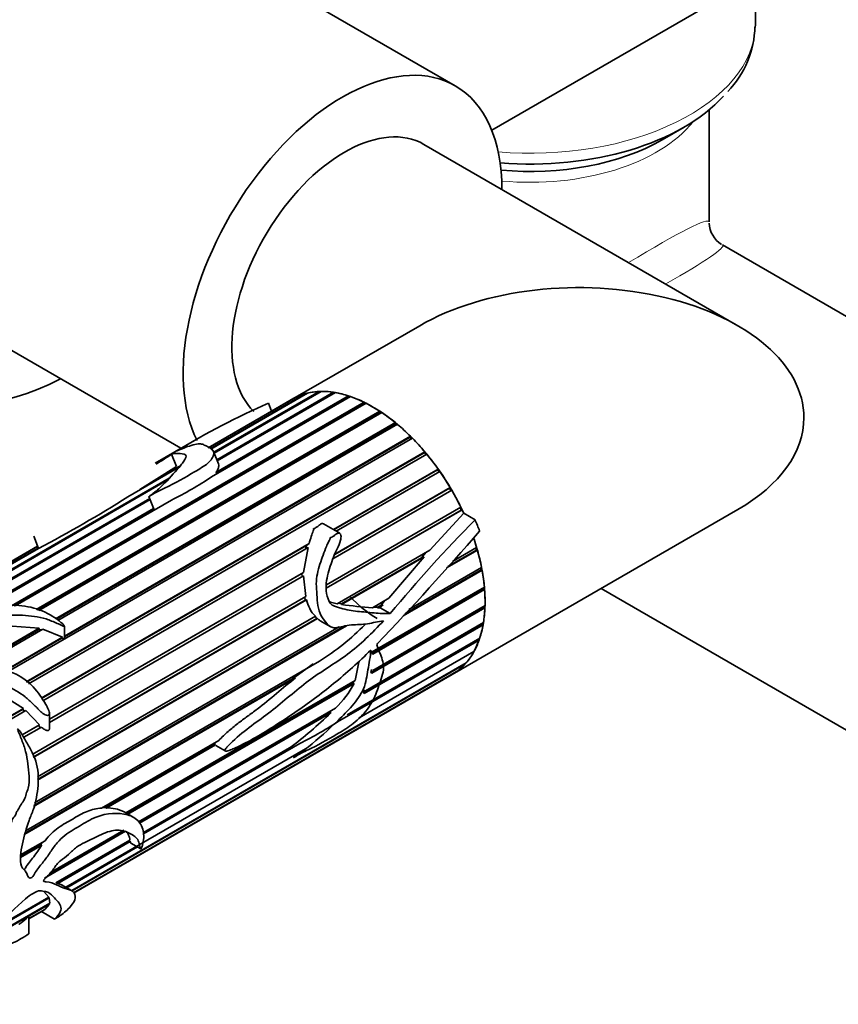
# Model space of a CAD drawing. Units: millimetres. Extents: x 0 to 1387, y 0 to 1575.
# Drawn here: x 1131 to 1193, y 266 to 340 of the extents above; entities that cross this region are included whole.
import ezdxf
from ezdxf import colors
from ezdxf.entities.mleader import LeaderData, LeaderLine
from ezdxf.math import Vec2, Vec3

# ---------------------------------------------------------------- set-up
doc = ezdxf.new("R2010")
doc.units = ezdxf.units.MM
doc.layers.add('DV6_Défaut', color=7, linetype='Continuous')
doc.layers.add('Défaut', color=7, linetype='Continuous')

# ---------------------------------------------------------------- blocks, each defined once
blk = doc.blocks.new('_DOT')
at = {"color": 0}
blk.add_line((0, 0), (-1, 0), dxfattribs=at)
at = {"color": 0, "const_width": 0.333}
blk.add_lwpolyline([(-0.1665, 0, 1), (0.1665, 0, 1)], format="xyb", close=True, dxfattribs=at)
blk = doc.blocks.new('SE5')
at = {"layer": 'DV6_Défaut', "color": 7, "linetype": 'Continuous', "lineweight": 35}
for p, q in [((1163.687, 335.228), (1142.474, 347.475)), ((1190.928, 346.039), (1166.434, 331.898)), ((1186.329, 339.961), (1186.329, 343.384)), ((1182.829, 324.964), (1182.829, 333.416)), ((1179.29, 331.155), (1180.936, 332.106)), ((1185.006, 317.146), (1161.329, 330.816)), ((1255.641, 281.771), (1183.829, 323.232)), ((1125.474, 318.03), (1143.006, 307.908)), ((1161.006, 317.146), (1151.45, 311.628)), ((1145.209, 307.866), (1152.426, 312.033)), ((1152.554, 312.065), (1145.245, 307.846)), ((1155.796, 311.801), (1145.305, 305.744)), ((1145.488, 307.602), (1153.427, 312.186)), ((1153.566, 312.19), (1145.516, 307.542)), ((1145.634, 306.075), (1155.642, 311.853)), ((1145.704, 307.044), (1154.506, 312.125)), ((1154.653, 312.101), (1145.739, 306.954)), ((1152.441, 312), (1152.426, 312.033)), ((1153.45, 312.123), (1153.427, 312.186)), ((1154.531, 312.031), (1154.506, 312.125)), ((1155.66, 311.748), (1155.642, 311.853)), ((1130.222, 296.021), (1156.813, 311.374)), ((1156.819, 311.274), (1130.391, 296.015)), ((1156.97, 311.296), (1130.497, 296.012)), ((1151.45, 311.628), (1145.067, 307.943)), ((1145.068, 307.943), (1151.524, 311.67)), ((1151.637, 311.73), (1145.073, 307.94)), ((1155.66, 311.748), (1145.711, 306.004)), ((1149.601, 311.293), (1149.833, 310.695)), ((1151.526, 311.666), (1151.524, 311.67)), ((1155.687, 311.739), (1155.66, 311.748)), ((1156.819, 311.274), (1156.813, 311.374)), ((1156.88, 311.244), (1156.819, 311.274)), ((1132.085, 295.738), (1157.997, 310.698)), ((1157.991, 310.604), (1132.184, 295.704)), ((1158.154, 310.594), (1132.298, 295.666)), ((1157.991, 310.604), (1157.997, 310.698)), ((1158.075, 310.549), (1157.991, 310.604)), ((1133.553, 295.047), (1159.17, 309.837)), ((1159.153, 309.752), (1133.613, 295.007)), ((1159.324, 309.711), (1133.725, 294.931)), ((1159.153, 309.752), (1159.17, 309.837)), ((1159.253, 309.67), (1159.153, 309.752)), ((1160.457, 308.662), (1129.98, 291.066)), ((1134.215, 293.744), (1160.31, 308.81)), ((1160.281, 308.735), (1134.215, 293.686)), ((1144.013, 308.489), (1141.055, 306.782)), ((1160.281, 308.735), (1160.31, 308.81)), ((1160.392, 308.624), (1160.281, 308.735)), ((1131.34, 290.283), (1161.394, 307.634)), ((1161.355, 307.571), (1131.369, 290.259)), ((1161.532, 307.469), (1131.514, 290.138)), ((1142.303, 307.458), (1142.663, 306.53)), ((1145.827, 306.727), (1145.464, 307.662)), ((1161.355, 307.571), (1161.394, 307.634)), ((1161.47, 307.433), (1161.355, 307.571)), ((1139.911, 304.807), (1143.005, 306.593)), ((1142.823, 306.447), (1138.999, 304.24)), ((1139.911, 304.807), (1142.663, 306.53)), ((1145.711, 306.004), (1145.634, 306.075)), ((1145.661, 305.95), (1145.711, 306.004)), ((1154.5, 301.773), (1162.401, 306.335)), ((1162.352, 306.285), (1154.518, 301.762)), ((1162.528, 306.155), (1154.719, 301.646)), ((1162.352, 306.285), (1162.401, 306.335)), ((1162.468, 306.12), (1162.352, 306.285)), ((1119.841, 292.795), (1142.117, 305.656)), ((1141.957, 305.488), (1119.867, 292.734)), ((1139.91, 304.766), (1139.911, 304.807)), ((1163.424, 304.744), (1154.452, 299.564)), ((1163.254, 304.899), (1154.606, 299.907)), ((1154.608, 299.91), (1163.312, 304.936)), ((1163.254, 304.899), (1163.312, 304.936)), ((1163.365, 304.71), (1163.254, 304.899)), ((1120.119, 292.272), (1140.647, 304.124)), ((1140.681, 304.035), (1120.168, 292.191)), ((1142.279, 303.997), (1127.82, 295.65)), ((1140.591, 304.267), (1140.986, 303.251)), ((1127.434, 295.567), (1140.941, 303.365)), ((1140.978, 303.271), (1127.751, 295.635)), ((1164.139, 303.245), (1153.953, 297.364)), ((1164.205, 303.266), (1153.955, 297.348)), ((1153.97, 297.611), (1164.109, 303.465)), ((1164.323, 303.013), (1161.764, 300.211)), ((1163.45, 290.844), (1185.006, 303.289)), ((1164.139, 303.245), (1164.049, 303.43)), ((1164.205, 303.266), (1164.139, 303.245)), ((1165.179, 302.519), (1164.323, 303.013)), ((1154.976, 301.498), (1153.753, 302.203)), ((1131.901, 301.267), (1132.256, 300.352)), ((1132.471, 289.054), (1152.669, 300.716)), ((1152.669, 300.716), (1152.464, 300.576)), ((1132.263, 300.35), (1119.871, 293.196)), ((1119.873, 293.238), (1132.245, 300.381)), ((1132.194, 300.511), (1121.083, 294.096)), ((1121.084, 294.095), (1132.195, 300.51)), ((1132.196, 300.506), (1121.087, 294.092)), ((1132.256, 300.352), (1132.258, 300.348)), ((1152.464, 300.576), (1132.481, 289.039)), ((1152.585, 300.414), (1132.592, 288.871)), ((1152.585, 300.414), (1152.241, 298.544)), ((1152.464, 300.576), (1152.394, 300.304)), ((1154.79, 296.185), (1161.764, 300.211)), ((1161.48, 300.047), (1161.132, 299.635)), ((1165.359, 300.22), (1163.035, 298.879)), ((1165.281, 300.229), (1163.134, 298.989)), ((1163.47, 299.365), (1165.301, 300.422)), ((1165.281, 300.229), (1165.236, 300.385)), ((1165.359, 300.22), (1165.281, 300.229)), ((1161.352, 299.727), (1155.115, 296.125)), ((1161.132, 299.635), (1155.121, 296.164)), ((1161.352, 299.727), (1158.667, 296.592)), ((1161.132, 299.635), (1161.352, 299.727)), ((1133.083, 287.483), (1152.241, 298.544)), ((1152.119, 298.471), (1133.083, 287.48)), ((1152.241, 298.544), (1152.119, 298.471)), ((1152.119, 298.471), (1152.134, 298.223)), ((1165.71, 298.712), (1159.748, 295.27)), ((1165.629, 298.736), (1159.887, 295.42)), ((1160.18, 295.739), (1165.672, 298.909)), ((1165.629, 298.736), (1165.603, 298.869)), ((1165.71, 298.712), (1165.629, 298.736)), ((1152.243, 298.289), (1133.083, 287.227)), ((1152.243, 298.289), (1152.422, 296.717)), ((1165.817, 297.291), (1157.389, 292.425)), ((1157.416, 292.553), (1165.884, 297.442)), ((1165.9, 297.253), (1157.47, 292.386)), ((1165.817, 297.291), (1165.807, 297.398)), ((1165.9, 297.253), (1165.817, 297.291)), ((1174.688, 297.332), (1242.141, 258.388)), ((1131.789, 284.805), (1152.422, 296.717)), ((1152.382, 296.457), (1131.867, 284.612)), ((1152.466, 296.488), (1131.872, 284.599)), ((1152.335, 296.667), (1152.382, 296.457)), ((1152.382, 296.457), (1152.466, 296.488)), ((1155.121, 296.164), (1154.839, 296.213)), ((1157.444, 295.886), (1158.667, 296.592)), ((1158.389, 296.431), (1158.063, 296.061)), ((1155.115, 296.125), (1155.121, 296.164)), ((1165.842, 295.923), (1157.317, 291.001)), ((1165.925, 295.872), (1157.399, 290.949)), ((1157.465, 291.161), (1165.932, 296.049)), ((1157.825, 295.924), (1157.523, 295.932)), ((1158.063, 296.061), (1157.825, 295.924)), ((1157.828, 295.873), (1157.825, 295.924)), ((1158.244, 296.112), (1157.828, 295.873)), ((1158.031, 295.873), (1157.828, 295.873)), ((1158.244, 296.112), (1158.031, 295.873)), ((1158.783, 295.439), (1158.031, 295.873)), ((1158.063, 296.061), (1158.244, 296.112)), ((1165.842, 295.923), (1165.844, 295.999)), ((1165.925, 295.872), (1165.842, 295.923)), ((1132.178, 283.129), (1153.143, 295.234)), ((1153.244, 295.08), (1132.182, 282.92)), ((1153.291, 295.072), (1132.183, 282.885)), ((1153.113, 295.216), (1153.244, 295.08)), ((1153.244, 295.08), (1153.291, 295.072)), ((1153.501, 294.902), (1154.294, 294.444)), ((1156.912, 289.617), (1165.814, 294.757)), ((1127.45, 291.523), (1132.322, 294.337)), ((1132.29, 294.243), (1127.557, 291.511)), ((1132.589, 294.275), (1127.759, 291.487)), ((1130.276, 294.499), (1132.322, 294.337)), ((1155.48, 294.517), (1131.892, 280.898)), ((1155.371, 294.507), (1131.906, 280.96)), ((1131.954, 281.169), (1154.939, 294.44)), ((1132.322, 294.337), (1132.29, 294.243)), ((1132.29, 294.243), (1132.467, 294.205)), ((1132.589, 294.275), (1134.069, 293.66)), ((1134.215, 293.529), (1134.215, 294.498)), ((1165.704, 294.659), (1156.741, 289.484)), ((1165.786, 294.595), (1156.816, 289.416)), ((1165.704, 294.659), (1165.71, 294.697)), ((1165.786, 294.595), (1165.704, 294.659)), ((1129.741, 291.16), (1134.069, 293.66)), ((1134.025, 293.576), (1129.8, 291.137)), ((1134.069, 293.66), (1134.025, 293.576)), ((1165.485, 293.447), (1154.994, 287.39)), ((1155.526, 287.812), (1165.534, 293.591)), ((1165.485, 293.447), (1165.409, 293.519)), ((1156.452, 287.582), (1165.096, 292.573)), ((1157.389, 292.425), (1157.334, 292.593)), ((1165.027, 292.451), (1164.979, 292.505)), ((1131.327, 279.08), (1153.441, 291.848)), ((1156.424, 291.782), (1156.143, 290.398)), ((1157.47, 292.386), (1157.389, 292.425)), ((1134.778, 274.558), (1164.51, 291.724)), ((1164.421, 291.626), (1134.802, 274.525)), ((1134.891, 274.378), (1163.786, 291.061)), ((1152.974, 291.649), (1151.42, 290.532)), ((1157.317, 291.001), (1157.382, 291.214)), ((1164.421, 291.626), (1164.397, 291.659)), ((1151.645, 290.592), (1131.235, 278.808)), ((1151.42, 290.532), (1131.264, 278.895)), ((1163.68, 290.987), (1134.896, 274.369)), ((1134.901, 274.361), (1163.45, 290.844)), ((1138.854, 280.416), (1156.143, 290.398)), ((1151.42, 290.532), (1151.645, 290.592)), ((1156.013, 290.322), (1155.977, 290.228)), ((1157.399, 290.949), (1157.317, 291.001)), ((1163.68, 290.987), (1163.675, 290.997)), ((1155.977, 290.228), (1138.918, 280.379)), ((1156.059, 290.175), (1139.005, 280.329)), ((1155.977, 290.228), (1156.059, 290.175)), ((1156.741, 289.484), (1156.835, 289.685)), ((1129.762, 289.126), (1131.124, 288.277)), ((1156.816, 289.416), (1156.741, 289.484)), ((1129.592, 287.392), (1131.124, 288.277)), ((1131.052, 288.214), (1129.611, 287.382)), ((1131.303, 288.127), (1129.811, 287.266)), ((1131.124, 288.277), (1131.052, 288.214)), ((1131.052, 288.214), (1131.219, 288.078)), ((1131.303, 288.127), (1132.333, 287.05)), ((1139.804, 279.74), (1154.648, 288.31)), ((1154.251, 288.047), (1139.831, 279.721)), ((1154.331, 288.127), (1154.251, 288.047)), ((1154.251, 288.047), (1154.302, 287.964)), ((1133.083, 286.772), (1133.083, 287.914)), ((1154.302, 287.964), (1139.889, 279.643)), ((1131.033, 286.299), (1132.333, 287.05)), ((1132.254, 287.002), (1131.034, 286.297)), ((1132.492, 286.886), (1131.148, 286.11)), ((1132.333, 287.05), (1132.254, 287.002)), ((1132.254, 287.002), (1132.408, 286.835)), ((1137.007, 280.77), (1145.849, 285.875)), ((1134.323, 274.806), (1152.39, 285.237)), ((1145.524, 285.575), (1137.302, 280.828)), ((1145.609, 285.538), (1137.368, 280.78)), ((1151.968, 285.643), (1140.167, 278.83)), ((1140.17, 278.947), (1151.2, 285.315)), ((1145.524, 285.575), (1145.609, 285.538)), ((1145.629, 285.492), (1146.338, 285.082)), ((1137.302, 280.828), (1137.1, 280.824)), ((1137.368, 280.78), (1137.302, 280.828)), ((1139.411, 280.094), (1138.71, 280.499)), ((1138.82, 279.025), (1132.707, 275.496)), ((1138.724, 279.082), (1133.1, 275.835)), ((1133.167, 275.908), (1138.707, 279.106)), ((1132.521, 277.982), (1130.911, 277.053)), ((1132.425, 278.012), (1130.913, 277.139)), ((1130.915, 277.253), (1132.761, 278.319)), ((1132.559, 278.202), (1132.425, 278.012)), ((1132.425, 278.012), (1132.521, 277.982)), ((1133.573, 275.138), (1139.157, 278.362)), ((1139.176, 278.258), (1133.709, 275.101)), ((1139.727, 277.844), (1134.394, 274.765)), ((1139.09, 278.323), (1139.176, 278.258)), ((1139.22, 278.137), (1139.97, 277.704)), ((1133.709, 275.101), (1133.604, 275.156)), ((1134.759, 274.555), (1133.994, 274.996)), ((1133.068, 273.999), (1128.862, 271.571)), ((1129.055, 271.765), (1133.03, 274.06)), ((1132.654, 274.492), (1133.03, 274.06)), ((1133.002, 274.044), (1133.068, 273.999)), ((1133.068, 273.999), (1133.117, 273.6)), ((1133.092, 273.538), (1128.081, 270.645)), ((1128.142, 270.727), (1133.117, 273.6)), ((1133.092, 273.538), (1132.739, 273.136)), ((1133.06, 273.567), (1133.092, 273.538)), ((1131.532, 272.439), (1132.739, 273.136)), ((1132.667, 273.082), (1131.532, 272.427)), ((1131.532, 272.416), (1132.531, 272.993)), ((1131.532, 271.286), (1131.532, 272.604)), ((1132.496, 272.973), (1133.477, 272.406)), ((1132.66, 273.09), (1132.667, 273.082))]:
    blk.add_line(p, q, dxfattribs=at)
for centre, radius, start, end in [((1179.109, 339.838), 7.174, 315.53069, 358.98363), ((1184.829, 324.964), 2, 182.19439, 237.97994), ((1171.595, 260.576), 55.281, 113.4436, 121.4974), ((1045.398, 458.532), 179.485, 302.23883, 302.6778), ((1131.66, 325.884), 24.327, 295.88165, 304.11835), ((1087.729, 385.264), 95.883, 297.67523, 302.32477), ((1247.113, 222.064), 114.831, 135.52173, 140.28395), ((998.785, 445.23), 220.026, 316.28519, 319.26984), ((1154.933, 297.011), 2.522, 191.96136, 224.79986), ((1159.789, 330.147), 34.342, 262.17738, 266.08448), ((1143.77, 307.38), 18.297, 301.90774, 315.80256), ((1157.901, 293.098), 0.115, 136.74363, 181.06171), ((1150.061, 293.246), 6.738, 312.89547, 332.88628), ((1133.338, 309.37), 29.962, 306.59678, 314.40335), ((1137.869, 313.557), 31.272, 296.79736, 303.20264), ((1137.516, 278.227), 2.557, 62.09899, 93.33067)]:
    blk.add_arc(centre, radius, start, end, dxfattribs=at)
for centre, major_axis, start_param, end_param in [((1134.681, 333.161), (12, 20.785), 0.785398, 3.882589), ((1133.974, 332.753), (8.5, 14.722), 0, 3.141593), ((1169.329, 339.961), (-17, 0), 3.120721, 3.141593), ((1155.187, 320.505), (8.5, 14.722), 0, 2.777294), ((1155.187, 320.505), (8.5, 14.722), 5.496057, 6.283185), ((1169.329, 338.807), (-16.414, 0), 1.433094, 2.6643), ((1155.329, 320.424), (6, 10.392), 0, 2.990256), ((1169.329, 336.905), (-14.086, 0), 1.414799, 2.356194), ((1173.006, 310.218), (16.971, 0), 0, 2.356194), ((1157.45, 301.236), (6, -10.392), 1.412009, 3.141593), ((1157.45, 301.236), (-6, 10.392), 6.131382, 6.252533), ((1157.45, 301.236), (-6, 10.392), 5.991755, 6.112907), ((1157.45, 301.236), (-6, 10.392), -0.431056, -0.309905), ((1157.45, 301.236), (-6, 10.392), -0.570683, -0.449531), ((1157.45, 301.236), (-6, 10.392), -0.710309, -0.589157), ((1157.45, 301.236), (-6, 10.392), -0.849935, -0.728784), ((1157.45, 301.236), (-6, 10.392), -0.989562, -0.86841), ((1157.45, 301.236), (-6, 10.392), -1.129188, -1.008036), ((1173.006, 310.218), (16.971, 0), 5.497787, 6.283185), ((1157.45, 301.236), (-6, 10.392), -1.268814, -1.147663), ((1157.45, 301.236), (-6, 10.392), 4.874745, 4.995896), ((1157.45, 301.236), (-6, 10.392), 4.735118, 4.85627), ((1157.45, 301.236), (6, -10.392), 1.453899, 1.575051), ((1157.45, 301.236), (6, -10.392), 1.412009, 1.435425), ((1157.45, 301.236), (6.5, -11.258), 1.285065, 1.357374), ((1157.45, 301.236), (6, -10.392), 0, 1.231703), ((1157.45, 301.236), (6, -10.392), 1.174647, 1.240734), ((1157.45, 301.236), (6, -10.392), 1.03502, 1.156172), ((1157.45, 301.236), (6, -10.392), 0.895394, 1.016546), ((1157.45, 301.236), (6, -10.392), 0.755768, 0.876919), ((1157.804, 301.44), (-3.9, 6.755), 1.971794, 2.356194), ((1157.45, 301.236), (6, -10.392), 0.616141, 0.737293), ((1157.45, 301.236), (6, -10.392), 0.476515, 0.597667), ((1157.45, 301.236), (6, -10.392), 0.336889, 0.45804), ((1157.45, 301.236), (6, -10.392), 0.197262, 0.318414), ((1157.45, 301.236), (6, -10.392), 0.057636, 0.178788), ((1157.45, 301.236), (-6, 10.392), 3.141593, 3.180754)]:
    blk.add_ellipse(centre, major_axis=major_axis, ratio=0.57735, start_param=start_param, end_param=end_param, dxfattribs=at)
at = {"layer": 'DV6_Défaut', "color": 7, "linetype": 'Continuous', "lineweight": 18}
for centre, major_axis, ratio, start_param, end_param in [((1169.329, 339.961), (-17, 0), 0.57735, 1.429296, 3.120721), ((1169.329, 335.751), (-13.5, 0), 0.57735, 1.41212, 2.714766), ((1169.329, 316.015), (-13.489, -8.988), 0.05933, 3.102084, 4.089836), ((1169.329, 316.015), (-14.528, -7.188), 0.05933, 2.32209, 3.181102)]:
    blk.add_ellipse(centre, major_axis=major_axis, ratio=ratio, start_param=start_param, end_param=end_param, dxfattribs=at)
at = {"layer": 'DV6_Défaut', "color": 7, "linetype": 'Continuous', "lineweight": 35}
for points, knots in [([(1078.115, 260.603), (1078.122, 259.17), (1078.145, 255.647), (1078.388, 249.364), (1078.934, 242.299), (1079.755, 235.349), (1080.846, 228.604), (1082.205, 222.055), (1083.833, 215.721), (1085.725, 209.612), (1087.88, 203.741), (1090.292, 198.119), (1092.958, 192.757), (1095.871, 187.665), (1099.026, 182.855), (1102.415, 178.334), (1106.03, 174.111), (1109.864, 170.192), (1113.909, 166.585), (1118.155, 163.293), (1122.596, 160.322), (1127.224, 157.674), (1132.03, 155.355), (1137.007, 153.365), (1142.146, 151.71), (1147.442, 150.39), (1152.885, 149.409), (1158.468, 148.769), (1164.182, 148.472), (1170.017, 148.52), (1175.964, 148.913), (1182.011, 149.652), (1188.148, 150.736), (1194.362, 152.163), (1200.643, 153.931), (1206.977, 156.036), (1213.355, 158.474), (1219.763, 161.24), (1226.19, 164.33), (1232.625, 167.736), (1239.056, 171.452), (1245.473, 175.471), (1251.864, 179.785), (1258.219, 184.387), (1264.527, 189.267), (1270.778, 194.417), (1276.96, 199.828), (1283.065, 205.491), (1289.081, 211.394), (1295, 217.529), (1300.81, 223.884), (1306.503, 230.448), (1312.069, 237.211), (1317.499, 244.159), (1322.783, 251.283), (1327.913, 258.569), (1332.88, 266.004), (1337.676, 273.577), (1342.292, 281.274), (1346.722, 289.083), (1350.957, 296.989), (1354.99, 304.98), (1358.814, 313.042), (1362.423, 321.162), (1365.81, 329.325), (1368.97, 337.518), (1371.896, 345.727), (1374.585, 353.938), (1377.03, 362.138), (1379.228, 370.312), (1381.175, 378.448), (1382.866, 386.53), (1384.298, 394.547), (1385.469, 402.481), (1386.377, 410.336), (1387.015, 418.03), (1387.386, 425.504), (1387.431, 429.856), (1387.451, 432.27)], [0, 0, 0, 0, 0.007046, 0.020403, 0.033763, 0.047123, 0.06048, 0.073832, 0.087175, 0.100505, 0.113818, 0.127109, 0.140373, 0.153604, 0.1668, 0.179957, 0.193072, 0.206148, 0.219187, 0.232195, 0.245178, 0.258147, 0.271111, 0.284079, 0.297059, 0.310062, 0.323094, 0.336162, 0.349269, 0.362414, 0.375597, 0.388816, 0.402065, 0.415342, 0.42864, 0.441955, 0.455284, 0.468621, 0.481965, 0.495311, 0.508659, 0.522006, 0.535351, 0.548693, 0.562032, 0.575367, 0.588698, 0.602026, 0.61535, 0.628671, 0.641988, 0.655302, 0.668614, 0.681923, 0.695231, 0.708536, 0.721841, 0.735145, 0.748448, 0.761751, 0.775054, 0.788358, 0.801662, 0.814968, 0.828276, 0.841585, 0.854897, 0.868212, 0.88153, 0.894851, 0.908176, 0.921505, 0.934838, 0.948176, 0.961518, 0.974864, 0.988215, 1, 1, 1, 1]), ([(1142.303, 307.458), (1142.474, 307.513), (1142.604, 307.513), (1142.965, 307.503), (1143.239, 307.508), (1143.447, 307.308), (1143.344, 307.116), (1143.089, 306.726), (1142.915, 306.515), (1142.337, 305.863), (1141.935, 305.403), (1141.297, 304.823), (1141.162, 304.708), (1140.946, 304.535), (1140.872, 304.478), (1140.757, 304.393), (1140.719, 304.364), (1140.661, 304.321), (1140.642, 304.307), (1140.613, 304.286), (1140.604, 304.279), (1140.587, 304.264), (1140.608, 304.275), (1140.799, 304.388), (1140.969, 304.497), (1141.349, 304.702), (1141.557, 304.798), (1142.612, 305.272), (1143.303, 305.705), (1144.393, 306.336), (1144.76, 306.547), (1145.281, 307.007), (1145.455, 307.253), (1145.514, 307.676), (1145.369, 307.838), (1145.09, 308.004), (1144.989, 308.049), (1144.797, 308.13), (1144.717, 308.17), (1144.545, 308.232), (1144.441, 308.247), (1144.147, 308.216), (1143.965, 308.172), (1143.599, 308.062), (1143.411, 307.995), (1143.131, 307.886), (1143.039, 307.848), (1142.86, 307.771), (1142.76, 307.725), (1142.707, 307.704)], [0, 0, 0, 0, 0.0625, 0.0625, 0.125, 0.125, 0.1875, 0.1875, 0.25, 0.25, 0.375, 0.375, 0.40625, 0.40625, 0.421875, 0.421875, 0.429688, 0.429688, 0.433594, 0.433594, 0.435547, 0.435547, 0.4375, 0.4375, 0.46875, 0.46875, 0.5, 0.5, 0.625, 0.625, 0.6875, 0.6875, 0.75, 0.75, 0.8125, 0.8125, 0.84375, 0.84375, 0.875, 0.875, 0.90625, 0.90625, 0.9375, 0.9375, 0.96875, 0.96875, 0.984375, 0.984375, 1, 1, 1, 1]), ([(1142.707, 307.704), (1142.703, 307.702), (1142.701, 307.701), (1142.699, 307.701), (1142.698, 307.701), (1142.698, 307.702), (1142.7, 307.703), (1142.702, 307.704), (1142.705, 307.707), (1142.709, 307.709), (1142.71, 307.71), (1142.711, 307.711), (1142.713, 307.712)], [0, 0, 0, 0, 0.30568, 0.30568, 0.30568, 0.611595, 0.611595, 0.611595, 0.913829, 0.913829, 0.913829, 1, 1, 1, 1]), ([(1145.634, 306.075), (1145.699, 306.157), (1145.751, 306.239), (1145.825, 306.399), (1145.847, 306.478), (1145.856, 306.614), (1145.848, 306.673), (1145.827, 306.727)], [0, 0, 0, 0, 0.351029, 0.351029, 0.702057, 0.702057, 1, 1, 1, 1]), ([(1153.753, 302.204), (1153.753, 302.204), (1153.752, 302.204), (1153.752, 302.204), (1153.736, 302.213), (1153.719, 302.22), (1153.702, 302.224), (1153.685, 302.227), (1153.669, 302.228), (1153.654, 302.227), (1153.63, 302.226), (1153.608, 302.22), (1153.588, 302.211), (1153.503, 302.176), (1153.439, 302.112), (1153.371, 302.055), (1153.312, 302.006), (1153.252, 301.957), (1153.184, 301.918), (1153.143, 301.894), (1153.097, 301.875), (1153.051, 301.858), (1153.04, 301.854), (1153.028, 301.85), (1153.017, 301.845), (1153.011, 301.843), (1153.005, 301.841), (1153, 301.838), (1152.997, 301.837), (1152.995, 301.835), (1152.992, 301.833), (1152.991, 301.833), (1152.99, 301.832), (1152.989, 301.83), (1152.989, 301.83), (1152.989, 301.83), (1152.989, 301.829), (1152.988, 301.829), (1152.988, 301.829), (1152.988, 301.828), (1152.988, 301.828), (1152.989, 301.828), (1152.989, 301.827), (1152.989, 301.827), (1152.989, 301.827), (1152.989, 301.827), (1152.989, 301.826), (1152.99, 301.826), (1152.99, 301.826), (1152.991, 301.825), (1152.992, 301.824), (1152.994, 301.824), (1152.999, 301.822), (1153.004, 301.82), (1153.009, 301.818), (1153.011, 301.816), (1153.014, 301.815), (1153.016, 301.814), (1153.017, 301.812), (1153.019, 301.811), (1153.02, 301.809), (1153.021, 301.808), (1153.022, 301.806), (1153.023, 301.804), (1153.024, 301.801), (1153.024, 301.799), (1153.024, 301.796), (1153.025, 301.787), (1153.023, 301.779), (1153.021, 301.772), (1153.011, 301.737), (1152.995, 301.705), (1152.981, 301.671), (1152.927, 301.538), (1152.879, 301.402), (1152.834, 301.263), (1152.775, 301.083), (1152.721, 300.901), (1152.669, 300.716)], [0, 0, 0, 0, 0.00064, 0.00064, 0.00064, 0.022322, 0.022322, 0.022322, 0.042871, 0.042871, 0.042871, 0.073964, 0.073964, 0.073964, 0.205898, 0.205898, 0.205898, 0.320322, 0.320322, 0.320322, 0.390439, 0.390439, 0.390439, 0.407879, 0.407879, 0.407879, 0.416605, 0.416605, 0.416605, 0.420975, 0.420975, 0.420975, 0.423176, 0.423176, 0.423176, 0.423812, 0.423812, 0.423812, 0.424259, 0.424259, 0.424259, 0.42463, 0.42463, 0.42463, 0.425, 0.425, 0.425, 0.42556, 0.42556, 0.42556, 0.427076, 0.427076, 0.427076, 0.433958, 0.433958, 0.433958, 0.436903, 0.436903, 0.436903, 0.439377, 0.439377, 0.439377, 0.44187, 0.44187, 0.44187, 0.445616, 0.445616, 0.445616, 0.457247, 0.457247, 0.457247, 0.510786, 0.510786, 0.510786, 0.72433, 0.72433, 0.72433, 1, 1, 1, 1]), ([(1158.783, 295.439), (1158.376, 295.428), (1157.971, 295.457), (1157.15, 295.527), (1156.734, 295.56), (1155.895, 295.658), (1155.471, 295.726), (1154.943, 295.884), (1154.837, 295.919), (1154.623, 295.982), (1154.515, 296.016), (1154.218, 296.207), (1154.097, 296.479), (1153.902, 297.275), (1153.935, 297.818), (1154.192, 298.778), (1154.331, 299.245), (1154.661, 300.137), (1154.938, 300.512), (1155.065, 301.087), (1155.086, 301.208), (1155.058, 301.397), (1155.028, 301.471), (1154.909, 301.532), (1154.846, 301.513), (1154.698, 301.435), (1154.617, 301.355), (1154.438, 301.221), (1154.332, 301.178), (1154.218, 301.122), (1154.231, 301.117), (1154.256, 301.091), (1154.245, 301.074), (1154.227, 301.034), (1154.213, 301.009), (1154.173, 300.932), (1154.147, 300.88), (1154.072, 300.723), (1154.025, 300.616), (1153.888, 300.291), (1153.803, 300.069), (1153.556, 299.396), (1153.391, 298.935), (1153.245, 298.192), (1153.211, 297.94), (1153.21, 297.413), (1153.237, 297.141), (1153.267, 296.596), (1153.281, 296.322), (1153.368, 295.774), (1153.45, 295.503), (1153.712, 295.049), (1153.873, 294.851), (1154.118, 294.578), (1154.204, 294.494), (1154.4, 294.385), (1154.507, 294.368), (1154.822, 294.373), (1155.028, 294.429), (1155.44, 294.525), (1155.647, 294.559), (1156.264, 294.622), (1156.674, 294.612), (1157.282, 294.686), (1157.483, 294.747), (1157.885, 294.839), (1158.086, 294.834), (1158.286, 294.9)], [0, 0, 0, 0, 0.0625, 0.0625, 0.125, 0.125, 0.1875, 0.1875, 0.203125, 0.203125, 0.21875, 0.21875, 0.25, 0.25, 0.3125, 0.3125, 0.375, 0.375, 0.4375, 0.4375, 0.453125, 0.453125, 0.460937, 0.460937, 0.46875, 0.46875, 0.484375, 0.484375, 0.5, 0.5, 0.501953, 0.501953, 0.503906, 0.503906, 0.507812, 0.507812, 0.515625, 0.515625, 0.53125, 0.53125, 0.5625, 0.5625, 0.625, 0.625, 0.65625, 0.65625, 0.6875, 0.6875, 0.71875, 0.71875, 0.75, 0.75, 0.78125, 0.78125, 0.796875, 0.796875, 0.8125, 0.8125, 0.84375, 0.84375, 0.875, 0.875, 0.9375, 0.9375, 0.96875, 0.96875, 1, 1, 1, 1]), ([(1154.79, 296.185), (1154.654, 296.213), (1154.518, 296.245), (1154.317, 296.3), (1154.252, 296.319), (1154.187, 296.339)], [0, 0, 0, 0, 0.676526, 0.676526, 1, 1, 1, 1]), ([(1121.377, 290.218), (1121.261, 289.929), (1121.141, 289.635), (1120.913, 289.034), (1120.796, 288.728), (1120.684, 288.078), (1120.693, 287.722), (1121.093, 287.012), (1121.431, 286.685), (1122.091, 286.021), (1122.406, 285.664), (1122.912, 285.146), (1123.094, 284.976), (1123.488, 284.69), (1123.705, 284.578), (1124.365, 284.314), (1124.811, 284.222), (1125.676, 283.92), (1126.094, 283.685), (1126.934, 283.482), (1127.35, 283.547), (1127.949, 283.661), (1128.147, 283.702), (1128.555, 283.739), (1128.766, 283.723), (1129.183, 283.712), (1129.386, 283.724), (1129.676, 283.805), (1129.771, 283.841), (1129.911, 283.907), (1129.957, 283.931), (1130.024, 283.972), (1130.046, 283.986), (1130.077, 284.012), (1130.087, 284.021), (1130.102, 284.046), (1130.087, 284.06), (1129.962, 284.079), (1129.852, 284.074), (1129.628, 284.098), (1129.516, 284.113), (1129.179, 284.158), (1128.953, 284.192), (1128.272, 284.285), (1127.815, 284.322), (1126.887, 284.461), (1126.416, 284.583), (1125.026, 285.14), (1124.077, 285.721), (1122.991, 286.819), (1122.672, 287.23), (1122.502, 287.843), (1122.514, 288.042), (1122.626, 288.41), (1122.716, 288.58), (1122.954, 289.098), (1123.049, 289.458), (1123.385, 290.119), (1123.598, 290.434), (1124.063, 290.822), (1124.239, 290.941), (1124.67, 291.117), (1124.938, 291.135), (1125.466, 291.138), (1125.728, 291.144), (1126.26, 291.103), (1126.529, 291.05), (1127.318, 290.86), (1127.838, 290.714), (1128.868, 290.403), (1129.377, 290.226), (1130.363, 289.771), (1130.828, 289.497), (1131.47, 288.994), (1131.673, 288.811), (1132.057, 288.424), (1132.241, 288.221), (1132.541, 287.95), (1132.646, 287.862), (1132.881, 287.752), (1133.043, 287.739), (1133.109, 287.973), (1133.046, 288.112), (1132.94, 288.36), (1132.876, 288.48), (1132.539, 289.065), (1132.23, 289.513), (1131.127, 290.691), (1130.091, 291.186), (1128.502, 291.459), (1127.971, 291.486), (1126.901, 291.59), (1126.361, 291.662), (1125.553, 291.698), (1125.284, 291.699), (1124.884, 291.673), (1124.753, 291.656), (1124.554, 291.639), (1124.474, 291.626), (1124.369, 291.691), (1124.396, 291.743), (1124.488, 291.946), (1124.626, 292.092), (1124.722, 292.336), (1124.716, 292.424), (1124.731, 292.593), (1124.778, 292.671), (1124.986, 292.895), (1125.189, 293.021), (1125.5, 293.31), (1125.601, 293.477), (1126.081, 293.901), (1126.599, 294.096), (1127.506, 294.553), (1127.939, 294.796), (1128.961, 295.166), (1129.542, 295.28), (1130.741, 295.344), (1131.348, 295.302), (1132.248, 295.185), (1132.549, 295.132), (1133.116, 294.944), (1133.391, 294.825), (1133.8, 294.64), (1133.935, 294.575), (1134.111, 294.507), (1134.147, 294.491), (1134.224, 294.481), (1134.207, 294.526), (1134.143, 294.608), (1134.09, 294.657), (1133.822, 294.901), (1133.585, 295.073), (1132.839, 295.541), (1132.285, 295.774), (1131.1, 296.053), (1130.477, 296.097), (1129.243, 296.018), (1128.645, 295.906), (1127.487, 295.633), (1126.918, 295.454), (1125.923, 295.022), (1125.497, 294.768), (1124.649, 294.258), (1124.175, 294.02), (1123.674, 293.591), (1123.537, 293.437), (1123.339, 293.126), (1123.286, 292.964), (1123.18, 292.635), (1123.1, 292.47), (1122.926, 292.139), (1122.853, 291.968), (1122.845, 291.698), (1122.83, 291.594), (1122.573, 291.497), (1122.401, 291.522), (1122.114, 291.583), (1121.977, 291.621), (1121.691, 291.676), (1121.542, 291.688), (1121.241, 291.699), (1121.093, 291.707), (1120.824, 291.765), (1120.706, 291.807), (1120.394, 291.951), (1120.248, 292.065), (1119.936, 292.415), (1119.843, 292.646), (1119.799, 292.981), (1119.806, 293.092), (1119.862, 293.315), (1119.894, 293.423), (1119.88, 293.701), (1119.795, 293.842), (1119.565, 294.025), (1119.354, 294.041), (1118.912, 293.919), (1118.741, 293.853), (1118.399, 293.696), (1118.244, 293.615), (1118.018, 293.478), (1117.942, 293.429), (1117.838, 293.358), (1117.817, 293.344), (1117.772, 293.313), (1117.75, 293.296), (1117.702, 293.267), (1117.71, 293.274), (1117.717, 293.281), (1117.722, 293.284), (1117.737, 293.297), (1117.748, 293.306), (1117.855, 293.386), (1117.971, 293.458), (1118.298, 293.626), (1118.479, 293.671), (1118.781, 293.65), (1119.017, 293.626), (1118.912, 293.414), (1118.885, 293.368), (1118.87, 293.287), (1118.865, 293.246), (1118.78, 293.144), (1118.709, 293.086), (1118.6, 292.976), (1118.571, 292.927), (1118.49, 292.821), (1118.418, 292.762), (1118.418, 292.669), (1118.306, 292.601), (1118.223, 292.514), (1118.232, 292.491), (1118.249, 292.445), (1118.23, 292.417), (1118.17, 292.357), (1118.132, 292.326), (1118.113, 292.272), (1118.15, 292.258), (1118.231, 292.207), (1118.211, 292.146), (1118.204, 292.036), (1118.23, 291.987), (1118.341, 291.84), (1118.435, 291.743), (1118.708, 291.561), (1118.893, 291.477), (1119.276, 291.302), (1119.469, 291.207), (1119.911, 291.03), (1120.168, 290.954), (1120.55, 290.824), (1120.674, 290.776), (1120.94, 290.693), (1121.094, 290.671), (1121.249, 290.654)], [0, 0, 0, 0, 0.015625, 0.015625, 0.03125, 0.03125, 0.046875, 0.046875, 0.0625, 0.0625, 0.078125, 0.078125, 0.085937, 0.085937, 0.09375, 0.09375, 0.109375, 0.109375, 0.125, 0.125, 0.140625, 0.140625, 0.148437, 0.148437, 0.15625, 0.15625, 0.164062, 0.164062, 0.167969, 0.167969, 0.169922, 0.169922, 0.170898, 0.170898, 0.171387, 0.171387, 0.171875, 0.171875, 0.175781, 0.175781, 0.179687, 0.179687, 0.1875, 0.1875, 0.203125, 0.203125, 0.21875, 0.21875, 0.25, 0.25, 0.265625, 0.265625, 0.273437, 0.273437, 0.28125, 0.28125, 0.296875, 0.296875, 0.3125, 0.3125, 0.320312, 0.320312, 0.328125, 0.328125, 0.335937, 0.335937, 0.34375, 0.34375, 0.359375, 0.359375, 0.375, 0.375, 0.390625, 0.390625, 0.398438, 0.398438, 0.40625, 0.40625, 0.410156, 0.410156, 0.414063, 0.414063, 0.417969, 0.417969, 0.421875, 0.421875, 0.4375, 0.4375, 0.46875, 0.46875, 0.484375, 0.484375, 0.5, 0.5, 0.507813, 0.507813, 0.511719, 0.511719, 0.513672, 0.513672, 0.515625, 0.515625, 0.523438, 0.523438, 0.527344, 0.527344, 0.53125, 0.53125, 0.539063, 0.539063, 0.546875, 0.546875, 0.5625, 0.5625, 0.578125, 0.578125, 0.59375, 0.59375, 0.609375, 0.609375, 0.617188, 0.617188, 0.625, 0.625, 0.628906, 0.628906, 0.629883, 0.629883, 0.630859, 0.630859, 0.632813, 0.632813, 0.640625, 0.640625, 0.65625, 0.65625, 0.671875, 0.671875, 0.6875, 0.6875, 0.703125, 0.703125, 0.71875, 0.71875, 0.734375, 0.734375, 0.742188, 0.742188, 0.75, 0.75, 0.757813, 0.757813, 0.765625, 0.765625, 0.769531, 0.769531, 0.773438, 0.773438, 0.777344, 0.777344, 0.78125, 0.78125, 0.785156, 0.785156, 0.789063, 0.789063, 0.796875, 0.796875, 0.8125, 0.8125, 0.820313, 0.820313, 0.828125, 0.828125, 0.84375, 0.84375, 0.859375, 0.859375, 0.867188, 0.867188, 0.875, 0.875, 0.878906, 0.878906, 0.879883, 0.879883, 0.880859, 0.880859, 0.881348, 0.881348, 0.881836, 0.881836, 0.882813, 0.882813, 0.890625, 0.890625, 0.90625, 0.90625, 0.921875, 0.921875, 0.925781, 0.925781, 0.929688, 0.929688, 0.933594, 0.933594, 0.9375, 0.9375, 0.941406, 0.941406, 0.945313, 0.945313, 0.947266, 0.947266, 0.949219, 0.949219, 0.951172, 0.951172, 0.953125, 0.953125, 0.957031, 0.957031, 0.960938, 0.960938, 0.96875, 0.96875, 0.976563, 0.976563, 0.984375, 0.984375, 0.992188, 0.992188, 0.996094, 0.996094, 1, 1, 1, 1]), ([(1158.286, 294.9), (1157.421, 293.973), (1156.515, 293.085), (1154.594, 291.658), (1153.589, 291.092), (1151.668, 289.649), (1150.735, 288.814), (1149.296, 287.682), (1148.806, 287.343), (1147.836, 286.619), (1147.358, 286.228), (1146.776, 285.684), (1146.661, 285.573), (1146.493, 285.393), (1146.438, 285.331), (1146.361, 285.224), (1146.334, 285.186), (1146.31, 285.101), (1146.338, 285.078), (1146.479, 285.056), (1146.609, 285.115), (1146.859, 285.208), (1146.984, 285.262), (1147.611, 285.544), (1148.112, 285.808), (1149.615, 286.663), (1150.608, 287.313), (1152.58, 288.654), (1153.557, 289.371), (1155.471, 290.945), (1156.409, 291.794), (1157.323, 292.687)], [0, 0, 0, 0, 0.125, 0.125, 0.25, 0.25, 0.375, 0.375, 0.4375, 0.4375, 0.5, 0.5, 0.515625, 0.515625, 0.523438, 0.523438, 0.527344, 0.527344, 0.53125, 0.53125, 0.546875, 0.546875, 0.5625, 0.5625, 0.625, 0.625, 0.75, 0.75, 0.875, 0.875, 1, 1, 1, 1]), ([(1153.291, 295.072), (1153.339, 295.024), (1153.389, 294.979), (1153.461, 294.927), (1153.481, 294.913), (1153.502, 294.901)], [0, 0, 0, 0, 0.726272, 0.726272, 1, 1, 1, 1]), ([(1134.025, 293.576), (1134.064, 293.558), (1134.104, 293.541), (1134.146, 293.527), (1134.154, 293.525), (1134.162, 293.522), (1134.17, 293.52), (1134.178, 293.518), (1134.186, 293.517), (1134.194, 293.516), (1134.197, 293.516), (1134.2, 293.516), (1134.202, 293.517), (1134.205, 293.517), (1134.207, 293.517), (1134.209, 293.519), (1134.211, 293.519), (1134.212, 293.52), (1134.213, 293.521), (1134.214, 293.522), (1134.214, 293.524), (1134.215, 293.525), (1134.215, 293.526), (1134.215, 293.528), (1134.215, 293.529)], [0, 0, 0, 0, 0.606699, 0.606699, 0.606699, 0.724946, 0.724946, 0.724946, 0.841752, 0.841752, 0.841752, 0.880251, 0.880251, 0.880251, 0.919401, 0.919401, 0.919401, 0.945933, 0.945933, 0.945933, 0.972367, 0.972367, 0.972367, 1, 1, 1, 1]), ([(1157.323, 292.687), (1157.289, 292.186), (1157.19, 291.687), (1157.017, 290.717), (1156.97, 290.251), (1156.572, 289.303), (1156.239, 288.881), (1155.572, 288.1), (1155.217, 287.737), (1154.128, 286.686), (1153.379, 286.008), (1152.426, 285.25), (1152.235, 285.104), (1151.948, 284.894), (1151.853, 284.825), (1151.71, 284.725), (1151.662, 284.692), (1151.59, 284.642), (1151.567, 284.626), (1151.531, 284.6), (1151.519, 284.592), (1151.495, 284.574), (1151.515, 284.584), (1151.709, 284.699), (1151.896, 284.817), (1152.254, 285.011), (1152.427, 285.088), (1153.284, 285.465), (1154.025, 285.923), (1155.117, 286.555), (1155.482, 286.764), (1156.237, 287.34), (1156.624, 287.694), (1157.275, 288.484), (1157.515, 288.919), (1157.78, 289.569), (1157.856, 289.787), (1158.005, 290.232), (1158.085, 290.459), (1158.223, 290.918), (1158.272, 291.149), (1158.278, 291.579), (1158.237, 291.775), (1158.13, 292.149), (1158.061, 292.329), (1157.95, 292.603), (1157.911, 292.695), (1157.837, 292.884), (1157.789, 292.974), (1157.786, 293.096)], [0, 0, 0, 0, 0.0625, 0.0625, 0.125, 0.125, 0.1875, 0.1875, 0.25, 0.25, 0.375, 0.375, 0.40625, 0.40625, 0.421875, 0.421875, 0.429688, 0.429688, 0.433594, 0.433594, 0.435547, 0.435547, 0.4375, 0.4375, 0.46875, 0.46875, 0.5, 0.5, 0.625, 0.625, 0.6875, 0.6875, 0.75, 0.75, 0.8125, 0.8125, 0.84375, 0.84375, 0.875, 0.875, 0.90625, 0.90625, 0.9375, 0.9375, 0.96875, 0.96875, 0.984375, 0.984375, 1, 1, 1, 1]), ([(1151.645, 290.592), (1151.161, 290.215), (1150.684, 289.815), (1149.727, 289.015), (1149.248, 288.614), (1148.514, 288.055), (1148.267, 287.877), (1147.773, 287.519), (1147.527, 287.338), (1147.039, 286.955), (1146.798, 286.755), (1146.438, 286.441), (1146.319, 286.334), (1146.083, 286.113), (1145.965, 285.999), (1145.849, 285.875)], [0, 0, 0, 0, 0.25, 0.25, 0.5, 0.5, 0.625, 0.625, 0.75, 0.75, 0.875, 0.875, 0.9375, 0.9375, 1, 1, 1, 1]), ([(1128.89, 269.8), (1128.891, 269.8), (1128.892, 269.8), (1128.87, 269.783), (1128.839, 269.763), (1128.767, 269.712), (1128.722, 269.681), (1128.592, 269.589), (1128.51, 269.533), (1128.086, 269.258), (1127.649, 269.008), (1127.306, 268.984), (1127.308, 269.176), (1127.643, 269.917), (1127.809, 270.241), (1128.195, 270.82), (1128.35, 271.026), (1128.7, 271.415), (1128.89, 271.599), (1129.831, 272.496), (1130.534, 273.318), (1131.477, 274.089), (1131.664, 274.226), (1132.036, 274.452), (1132.228, 274.546), (1132.53, 274.545), (1132.652, 274.503), (1132.911, 274.451), (1133.028, 274.41), (1133.302, 274.207), (1133.424, 274.032), (1133.685, 273.762), (1133.801, 273.639), (1133.951, 273.374), (1133.981, 273.232), (1133.908, 272.921), (1133.787, 272.741), (1133.566, 272.505), (1133.48, 272.429), (1133.472, 272.4), (1133.497, 272.409), (1133.703, 272.53), (1133.822, 272.607), (1134.074, 272.784), (1134.205, 272.89), (1134.452, 273.113), (1134.568, 273.229), (1134.872, 273.582), (1135.001, 273.811), (1135.056, 274.199), (1134.997, 274.364), (1134.727, 274.601), (1134.508, 274.656), (1134.06, 274.782), (1133.848, 274.883), (1133.4, 275.1), (1133.152, 275.204), (1132.808, 275.225), (1132.769, 275.226), (1132.693, 275.234), (1132.644, 275.23), (1132.638, 275.326), (1132.697, 275.394), (1132.784, 275.494), (1132.83, 275.542), (1133.058, 275.776), (1133.249, 275.952), (1133.481, 276.3), (1133.55, 276.425), (1133.724, 276.631), (1133.825, 276.72), (1134.127, 276.962), (1134.332, 277.096), (1134.729, 277.464), (1134.923, 277.673), (1135.328, 277.966), (1135.537, 278.071), (1136.164, 278.366), (1136.586, 278.589), (1137.424, 278.981), (1137.848, 279.112), (1138.578, 279.114), (1138.894, 279.004), (1139.423, 278.713), (1139.676, 278.567), (1139.845, 278.175), (1139.876, 278.031), (1139.919, 277.829), (1139.926, 277.756), (1139.965, 277.707), (1139.969, 277.701), (1139.989, 277.704), (1140.005, 277.724), (1140.03, 277.766), (1140.04, 277.792), (1140.07, 277.868), (1140.086, 277.917), (1140.209, 278.354), (1140.224, 278.727), (1140.078, 279.405), (1139.908, 279.703), (1139.408, 280.137), (1139.072, 280.266), (1137.973, 280.437), (1137.12, 280.369), (1135.865, 279.748), (1135.45, 279.467), (1134.61, 278.989), (1134.197, 278.721), (1133.619, 278.103), (1133.437, 277.872), (1133.1, 277.382), (1132.938, 277.126), (1132.579, 276.657), (1132.387, 276.436), (1132.124, 276.076), (1132.041, 275.949), (1131.885, 275.689), (1131.789, 275.544), (1131.579, 275.472), (1131.515, 275.55), (1131.425, 275.722), (1131.389, 275.822), (1131.25, 276.093), (1131.063, 276.172), (1130.89, 276.602), (1130.882, 276.891), (1130.925, 277.479), (1130.984, 277.781), (1131.182, 278.676), (1131.347, 279.276), (1131.656, 280.131), (1131.78, 280.406), (1131.979, 280.975), (1132.051, 281.27), (1132.212, 282.173), (1132.281, 282.793), (1132.176, 284.022), (1131.983, 284.625), (1131.539, 285.438), (1131.376, 285.703), (1131.148, 286.11), (1131.072, 286.245), (1130.947, 286.442), (1130.904, 286.507), (1130.813, 286.633), (1130.77, 286.702), (1130.678, 286.769), (1130.688, 286.706), (1130.712, 286.634), (1130.726, 286.598), (1130.768, 286.49), (1130.797, 286.419), (1130.886, 286.204), (1130.945, 286.06), (1131.112, 285.626), (1131.214, 285.333), (1131.451, 284.431), (1131.512, 283.809), (1131.574, 282.876), (1131.571, 282.563), (1131.436, 282.127), (1131.377, 281.992), (1131.29, 281.697), (1131.256, 281.541), (1131.123, 281.278), (1131.027, 281.168), (1130.864, 280.926), (1130.804, 280.786), (1130.692, 280.595), (1130.646, 280.54), (1130.572, 280.411), (1130.561, 280.325), (1130.465, 280.112), (1130.312, 280.05), (1130.252, 279.813), (1130.243, 279.726), (1130.161, 279.594), (1130.107, 279.542), (1130.027, 279.407), (1130.023, 279.319), (1130.023, 279.151), (1130.006, 279.068), (1129.925, 278.825), (1129.861, 278.664), (1129.797, 278.328), (1129.774, 278.158), (1129.669, 277.303), (1129.727, 276.654), (1129.812, 275.767), (1129.872, 275.503), (1129.966, 275.123), (1129.99, 274.993), (1130.053, 274.755), (1130.114, 274.666), (1130.185, 274.593)], [0, 0, 0, 0, 0.000238, 0.000238, 0.002601, 0.002601, 0.007328, 0.007328, 0.016782, 0.016782, 0.054599, 0.054599, 0.092415, 0.092415, 0.111323, 0.111323, 0.120777, 0.120777, 0.130231, 0.130231, 0.168047, 0.168047, 0.177501, 0.177501, 0.186955, 0.186955, 0.196409, 0.196409, 0.205863, 0.205863, 0.224771, 0.224771, 0.243679, 0.243679, 0.262587, 0.262587, 0.281495, 0.281495, 0.290949, 0.290949, 0.295676, 0.295676, 0.300403, 0.300403, 0.309857, 0.309857, 0.319311, 0.319311, 0.338219, 0.338219, 0.357127, 0.357127, 0.376035, 0.376035, 0.394943, 0.394943, 0.413851, 0.413851, 0.416215, 0.416215, 0.418578, 0.418578, 0.420942, 0.420942, 0.423305, 0.423305, 0.432759, 0.432759, 0.437486, 0.437486, 0.442213, 0.442213, 0.451667, 0.451667, 0.461121, 0.461121, 0.470575, 0.470575, 0.489483, 0.489483, 0.508391, 0.508391, 0.527299, 0.527299, 0.546207, 0.546207, 0.555661, 0.555661, 0.560388, 0.560388, 0.560979, 0.560979, 0.56157, 0.56157, 0.562752, 0.562752, 0.565115, 0.565115, 0.584023, 0.584023, 0.602931, 0.602931, 0.621839, 0.621839, 0.659655, 0.659655, 0.678563, 0.678563, 0.697472, 0.697472, 0.706926, 0.706926, 0.71638, 0.71638, 0.725834, 0.725834, 0.730561, 0.730561, 0.735288, 0.735288, 0.740015, 0.740015, 0.744742, 0.744742, 0.754196, 0.754196, 0.76365, 0.76365, 0.773104, 0.773104, 0.792012, 0.792012, 0.801466, 0.801466, 0.81092, 0.81092, 0.829828, 0.829828, 0.848736, 0.848736, 0.85819, 0.85819, 0.862917, 0.862917, 0.86528, 0.86528, 0.867644, 0.867644, 0.868826, 0.868826, 0.870007, 0.870007, 0.872371, 0.872371, 0.877098, 0.877098, 0.886552, 0.886552, 0.90546, 0.90546, 0.914914, 0.914914, 0.919641, 0.919641, 0.924368, 0.924368, 0.929095, 0.929095, 0.933822, 0.933822, 0.936185, 0.936185, 0.938549, 0.938549, 0.943276, 0.943276, 0.945639, 0.945639, 0.948003, 0.948003, 0.950366, 0.950366, 0.95273, 0.95273, 0.957457, 0.957457, 0.962184, 0.962184, 0.981092, 0.981092, 0.990546, 0.990546, 0.995273, 0.995273, 1, 1, 1, 1]), ([(1132.492, 286.886), (1132.568, 286.812), (1132.649, 286.741), (1132.736, 286.688), (1132.768, 286.668), (1132.801, 286.651), (1132.834, 286.639), (1132.868, 286.626), (1132.902, 286.618), (1132.936, 286.617), (1132.956, 286.616), (1132.976, 286.618), (1132.995, 286.624), (1133.01, 286.628), (1133.025, 286.636), (1133.037, 286.646), (1133.05, 286.657), (1133.06, 286.671), (1133.067, 286.686), (1133.074, 286.7), (1133.078, 286.716), (1133.08, 286.731), (1133.082, 286.744), (1133.083, 286.758), (1133.083, 286.772)], [0, 0, 0, 0, 0.385194, 0.385194, 0.385194, 0.524681, 0.524681, 0.524681, 0.665559, 0.665559, 0.665559, 0.749018, 0.749018, 0.749018, 0.8184, 0.8184, 0.8184, 0.888481, 0.888481, 0.888481, 0.949367, 0.949367, 0.949367, 1, 1, 1, 1]), ([(1145.602, 285.733), (1145.601, 285.731), (1145.599, 285.729), (1145.598, 285.728), (1145.582, 285.705), (1145.566, 285.682), (1145.552, 285.656), (1145.545, 285.645), (1145.54, 285.634), (1145.535, 285.622), (1145.531, 285.613), (1145.528, 285.602), (1145.526, 285.593), (1145.525, 285.587), (1145.524, 285.581), (1145.524, 285.575)], [0, 0, 0, 0, 0.0325, 0.0325, 0.0325, 0.512022, 0.512022, 0.512022, 0.722828, 0.722828, 0.722828, 0.895548, 0.895548, 0.895548, 1, 1, 1, 1]), ([(1137.007, 280.77), (1136.831, 280.758), (1136.653, 280.734), (1136.295, 280.655), (1136.114, 280.599), (1135.751, 280.457), (1135.568, 280.371), (1135.203, 280.173), (1135.022, 280.063), (1134.659, 279.841), (1134.478, 279.733), (1134.113, 279.526), (1133.931, 279.423), (1133.573, 279.171), (1133.4, 279.024), (1133.07, 278.698), (1132.913, 278.517), (1132.761, 278.319)], [0, 0, 0, 0, 0.125, 0.125, 0.25, 0.25, 0.375, 0.375, 0.5, 0.5, 0.625, 0.625, 0.75, 0.75, 0.875, 0.875, 1, 1, 1, 1]), ([(1138.82, 279.025), (1138.872, 278.987), (1138.921, 278.947), (1139.001, 278.851), (1139.032, 278.795), (1139.107, 278.617), (1139.135, 278.486), (1139.157, 278.362)], [0, 0, 0, 0, 0.25, 0.25, 0.5, 0.5, 1, 1, 1, 1]), ([(1132.521, 277.982), (1132.322, 277.687), (1132.124, 277.387), (1131.684, 276.838), (1131.459, 276.567), (1131.246, 276.21), (1131.22, 276.165), (1131.192, 276.122)], [0, 0, 0, 0, 0.467142, 0.467142, 0.934284, 0.934284, 1, 1, 1, 1]), ([(1139.176, 278.258), (1139.183, 278.224), (1139.19, 278.19), (1139.202, 278.162), (1139.205, 278.155), (1139.208, 278.149), (1139.213, 278.143), (1139.214, 278.141), (1139.216, 278.14), (1139.218, 278.138), (1139.218, 278.138), (1139.219, 278.138), (1139.219, 278.137)], [0, 0, 0, 0, 0.7379318, 0.7379318, 0.7379318, 0.9222101, 0.9222101, 0.9222101, 0.9856079, 0.9856079, 0.9856079, 1, 1, 1, 1]), ([(1131.507, 272.587), (1131.493, 272.576), (1131.481, 272.565), (1131.469, 272.555), (1131.42, 272.511), (1131.374, 272.471), (1131.329, 272.432), (1131.161, 272.286), (1130.992, 272.153), (1130.81, 272.026), (1130.798, 272.018), (1130.787, 272.01), (1130.775, 272.002)], [0, 0, 0, 0, 0.046537, 0.046537, 0.046537, 0.240746, 0.240746, 0.240746, 0.955391, 0.955391, 0.955391, 1, 1, 1, 1]), ([(1132.667, 273.082), (1132.616, 273.046), (1132.567, 273.013), (1132.531, 272.993), (1132.531, 272.993), (1132.531, 272.993), (1132.531, 272.993)], [0, 0, 0, 0, 0.992444, 0.992444, 0.992444, 1, 1, 1, 1]), ([(1131.531, 271.292), (1131.53, 271.292), (1131.528, 271.29), (1131.491, 271.268), (1131.469, 271.251), (1131.421, 271.219), (1131.398, 271.203), (1131.283, 271.127), (1131.194, 271.07), (1130.739, 270.795), (1130.346, 270.605), (1129.652, 270.319), (1129.411, 270.227), (1128.989, 270.084), (1128.806, 270.028), (1128.617, 269.969)], [0, 0, 0, 0, 0.003783, 0.003783, 0.031516, 0.031516, 0.059248, 0.059248, 0.170179, 0.170179, 0.613901, 0.613901, 0.835762, 0.835762, 1, 1, 1, 1])]:
    blk.add_open_spline(points, degree=3, knots=knots, dxfattribs=at)
blk.add_open_spline([(1134.012, 274.986), (1133.928, 275.034), (1133.823, 275.07), (1133.709, 275.101)], degree=3, dxfattribs=at)

msp = doc.modelspace()

# ---------------------------------------------------------------- block references
at = {"layer": 'Défaut'}
msp.add_blockref('SE5', (0, 0), dxfattribs=at)

# ---------------------------------------------------------------- leaders
at = {"layer": 'Défaut', "color": 7, "linetype": 'Continuous', "lineweight": 18}
ml = msp.add_multileader_mtext('Standard', dxfattribs=at)
ml.set_content('{\\pxsm0.9;\\fSolid Edge ISO|b1||i0||c0|p34;\\W1.;30/05/2017\\P}', color=256)
ml.set_leader_properties()
ml.set_arrow_properties(name='DOT')
ml.build(insert=Vec2(0, 0))
ml.multileader.update_dxf_attribs({"leader_type": 0, "dogleg_length": 0, "arrow_head_size": 12})
ctx = ml.context
ctx.base_point, ctx.char_height, ctx.arrow_head_size, ctx.landing_gap_size = Vec3(1060.4, 1567.579), 12, 12, 4.2
notes = []
notes.append((ctx, [(0, (0, 0, 0), (0, 0), (1, 0), 1, [])]))
ctx.mtext.insert = Vec3(1062.4, 1573.699)
for ctx, leaders in notes:
    for number, flags, end, landing, length, lines in leaders:
        leader = LeaderData()
        leader.index, (leader.has_last_leader_line, leader.has_dogleg_vector, leader.attachment_direction) = number, flags
        leader.last_leader_point, leader.dogleg_vector, leader.dogleg_length = Vec3(end), Vec3(landing), length
        for number, points, colour, breaks in lines:
            line = LeaderLine()
            line.index, line.vertices, line.color, line.breaks = number, Vec3.list(points), colors.encode_raw_color(colour), breaks
            leader.lines.append(line)
        ctx.leaders.append(leader)

doc.saveas('drawing.dxf')
